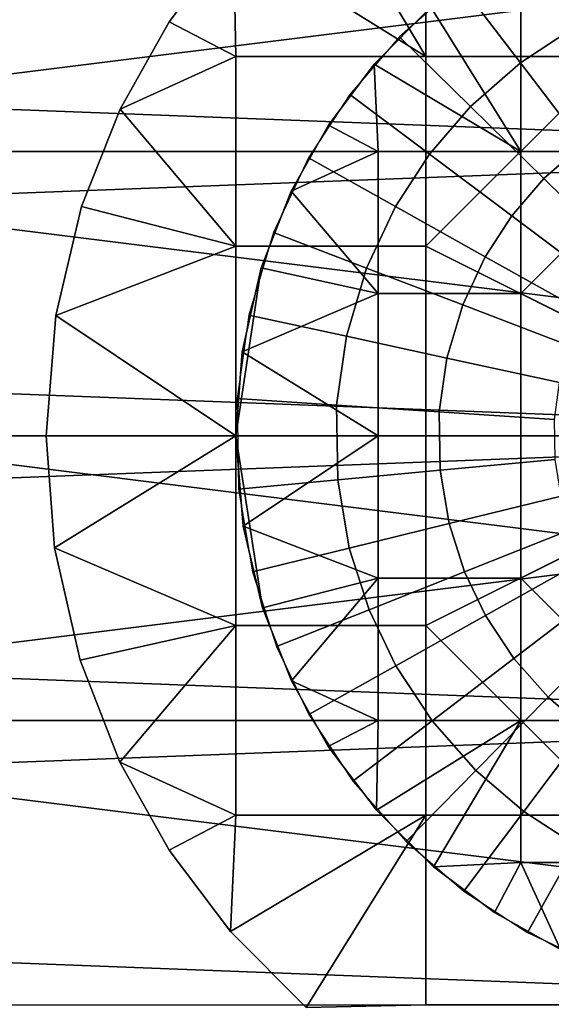
# Model space of a CAD drawing. Units: millimetres. Extents: x 2703 to 3380, y 1331 to 1373.
# Drawn here: x 2821 to 2823, y 1338 to 1341 of the extents above; entities that cross this region are included whole.
import ezdxf

# ---------------------------------------------------------------- set-up
doc = ezdxf.new("R2010")
doc.units = ezdxf.units.MM
doc.header["$MEASUREMENT"] = 0
for name, color, linetype in [('Domyslny', 7, 'Continuous'), ('Kreskowanie', 192, 'Continuous'), ('Osie', 5, 'Continuous')]:
    doc.layers.add(name, color=color, linetype=linetype)

msp = doc.modelspace()

# ---------------------------------------------------------------- linework, layer by layer
at = {"layer": 'Domyslny'}
for points in [[(2855.7644, 1356.136, 2.5), (2855.7644, 1339.636), (2793.7644, 1339.636), (2793.7644, 1356.136, 2.5)], [(2793.7644, 1356.136, 757.5), (2793.7644, 1339.636, 760), (2855.7644, 1339.636, 760), (2855.7644, 1356.136, 757.5)], [(2860.4009, 1334.636, 25), (2860.4009, 1347.636, 25), (2808.5825, 1341.136, 25)], [(2860.4009, 1347.636, 735), (2860.4009, 1334.636, 735), (2808.5825, 1341.136, 735)], [(2808.5825, 1341.136, 25), (2808.5825, 1334.636, 25), (2860.4009, 1334.636, 25)], [(2860.4009, 1334.636, 735), (2808.5825, 1334.636, 735), (2808.5825, 1341.136, 735)], [(2831.7644, 1339.636), (2831.7644, 1334.636), (2811.7644, 1334.636), (2811.7644, 1339.636)], [(2811.7644, 1339.636, 760), (2811.7644, 1334.636, 760), (2831.7644, 1334.636, 760), (2831.7644, 1339.636, 760)]]:
    msp.add_3dface(points, dxfattribs=at)
at = {"layer": 'Kreskowanie'}
for points in [[(2805.6216, 1341.136, 24.9273), (2831.7644, 1342.636, 24.9273), (2805.6216, 1339.636, 24.9273)], [(2831.7644, 1336.636, 24.9273), (2805.6216, 1339.636, 24.9273), (2831.7644, 1342.636, 24.9273)], [(2805.7244, 1339.636, 730), (2805.7244, 1341.136, 730), (2831.7644, 1342.636, 730)], [(2831.7644, 1342.636, 730), (2831.7644, 1336.636, 730), (2805.7244, 1339.636, 730)], [(2824.0364, 1341.136, 735), (2814.2502, 1340.761, 735), (2824.0364, 1340.386, 735)], [(2825.5066, 1341.136, 29.9273), (2819.5063, 1341.136, 29.9273), (2819.5063, 1340.386, 29.9273)], [(2825.5066, 1339.636, 29.9273), (2825.5066, 1341.136, 29.9273), (2819.5063, 1340.386, 29.9273)], [(2824.0364, 1340.386, 735), (2814.2502, 1340.761, 735), (2814.2502, 1340.386, 735)], [(2814.2502, 1340.011, 735), (2824.0364, 1340.386, 735), (2814.2502, 1340.386, 735)], [(2824.0364, 1340.386, 735), (2814.2502, 1340.011, 735), (2824.0364, 1339.636, 735)], [(2819.5063, 1340.386, 29.9273), (2819.5063, 1339.636, 29.9273), (2825.5066, 1339.636, 29.9273)], [(2824.0364, 1339.636, 735), (2814.2502, 1340.011, 735), (2814.2502, 1339.636, 735)], [(2805.6216, 1339.636, 24.9273), (2831.7644, 1336.636, 24.9273), (2805.6216, 1338.136, 24.9273)], [(2805.7244, 1338.136, 730), (2805.7244, 1339.636, 730), (2831.7644, 1336.636, 730)], [(2814.2502, 1339.261, 735), (2824.0364, 1339.636, 735), (2814.2502, 1339.636, 735)], [(2824.0364, 1339.636, 735), (2814.2502, 1339.261, 735), (2824.0364, 1338.886, 735)], [(2825.5066, 1339.636, 29.9273), (2819.5063, 1339.636, 29.9273), (2819.5063, 1338.886, 29.9273)], [(2825.5066, 1338.136, 29.9273), (2825.5066, 1339.636, 29.9273), (2819.5063, 1338.886, 29.9273)], [(2824.0364, 1338.886, 735), (2814.2502, 1339.261, 735), (2814.2502, 1338.886, 735)], [(2814.2502, 1338.511, 735), (2824.0364, 1338.886, 735), (2814.2502, 1338.886, 735)], [(2824.0364, 1338.886, 735), (2814.2502, 1338.511, 735), (2824.0364, 1338.136, 735)], [(2819.5063, 1338.886, 29.9273), (2819.5063, 1338.136, 29.9273), (2825.5066, 1338.136, 29.9273)], [(2824.0364, 1338.136, 735), (2814.2502, 1338.511, 735), (2814.2502, 1338.136, 735)]]:
    msp.add_3dface(points, dxfattribs=at)
at = {"layer": 'Osie'}
for points in [[(2821.7307, 1340.9513, 29.9273), (2821.9312, 1341.1505, 29.9273), (2822.2373, 1340.636, 29.9273)], [(2821.9312, 1341.1505, 30.9273), (2821.7307, 1340.9513, 30.9273), (2822.2373, 1340.636, 30.9273)], [(2822.2373, 1341.136, 29.9273), (2822.2373, 1340.636, 29.9273), (2821.9312, 1341.1505, 29.9273)], [(2822.2373, 1340.636, 30.9273), (2822.2373, 1341.136, 30.9273), (2821.9312, 1341.1505, 30.9273)], [(2822.2373, 1340.636, 29.9273), (2822.2373, 1341.136, 29.9273), (2822.7373, 1341.136, 29.9273), (2822.7373, 1340.636, 29.9273)], [(2822.7373, 1340.636, 30.9273), (2822.7373, 1341.136, 30.9273), (2822.2373, 1341.136, 30.9273), (2822.2373, 1340.636, 30.9273)], [(2822.6816, 1341.0293, 31.9273), (2822.5027, 1340.9438, 31.9273), (2822.6313, 1340.7148, 32.1668), (2822.7791, 1340.7854, 32.1668)], [(2821.7307, 1340.9513, 29.9273), (2821.5615, 1340.7278, 29.9273), (2821.5615, 1340.7278, 30.9273)], [(2821.5615, 1340.7278, 30.9273), (2821.7307, 1340.9513, 30.9273), (2821.7307, 1340.9513, 29.9273)], [(2821.5615, 1340.7278, 29.9273), (2821.7307, 1340.9513, 29.9273), (2821.7373, 1340.636, 29.9273)], [(2821.7307, 1340.9513, 30.9273), (2821.5615, 1340.7278, 30.9273), (2821.7373, 1340.636, 30.9273)], [(2822.2373, 1340.636, 29.9273), (2821.7373, 1340.636, 29.9273), (2821.7307, 1340.9513, 29.9273)], [(2821.7373, 1340.636, 30.9273), (2822.2373, 1340.636, 30.9273), (2821.7307, 1340.9513, 30.9273)], [(2822.5027, 1340.9438, 31.9273), (2822.3271, 1340.8282, 31.9273), (2822.4863, 1340.6195, 32.1668), (2822.6313, 1340.7148, 32.1668)], [(2822.3271, 1340.8282, 31.9273), (2822.1682, 1340.688, 31.9273), (2822.3552, 1340.5039, 32.1668), (2822.4863, 1340.6195, 32.1668)], [(2822.1013, 1340.6156, 31.9273), (2822.2507, 1340.766, 31.9273), (2822.2507, 1340.766, 30.9273)], [(2822.2507, 1340.766, 30.9273), (2822.1013, 1340.6156, 30.9273), (2822.1013, 1340.6156, 31.9273)], [(2822.2507, 1340.766, 31.9273), (2822.1013, 1340.6156, 31.9273), (2822.4873, 1340.386, 31.9273)], [(2822.1013, 1340.6156, 30.9273), (2822.2507, 1340.766, 30.9273), (2822.4873, 1340.386, 30.9273)], [(2822.4873, 1340.386, 31.9273), (2822.4873, 1340.761, 31.9273), (2822.2507, 1340.766, 31.9273)], [(2822.4873, 1340.761, 30.9273), (2822.4873, 1340.386, 30.9273), (2822.2507, 1340.766, 30.9273)], [(2822.4873, 1340.386, 31.9273), (2822.8623, 1340.386, 31.9273), (2822.8623, 1340.761, 31.9273), (2822.4873, 1340.761, 31.9273)], [(2822.4873, 1340.761, 30.9273), (2822.8623, 1340.761, 30.9273), (2822.8623, 1340.386, 30.9273), (2822.4873, 1340.386, 30.9273)], [(2821.5615, 1340.7278, 29.9273), (2821.4321, 1340.4971, 29.9273), (2821.4321, 1340.4971, 30.9273)], [(2821.4321, 1340.4971, 30.9273), (2821.5615, 1340.7278, 30.9273), (2821.5615, 1340.7278, 29.9273)], [(2821.4321, 1340.4971, 29.9273), (2821.5615, 1340.7278, 29.9273), (2821.7373, 1340.636, 29.9273)], [(2821.5615, 1340.7278, 30.9273), (2821.4321, 1340.4971, 30.9273), (2821.7373, 1340.636, 30.9273)], [(2822.6313, 1340.7148, 32.1668), (2822.4863, 1340.6195, 32.1668), (2822.6506, 1340.4044, 32.3657), (2822.7639, 1340.4789, 32.3657)], [(2822.1682, 1340.688, 31.9273), (2822.0371, 1340.5356, 31.9273), (2822.2471, 1340.3782, 32.1668), (2822.3552, 1340.5039, 32.1668)], [(2821.7373, 1340.636, 29.9273), (2821.7373, 1340.136, 29.9273), (2821.4321, 1340.4971, 29.9273)], [(2821.7373, 1340.136, 30.9273), (2821.7373, 1340.636, 30.9273), (2821.4321, 1340.4971, 30.9273)], [(2821.7373, 1340.136, 29.9273), (2821.7373, 1340.636, 29.9273), (2822.2373, 1340.636, 29.9273), (2822.2373, 1340.136, 29.9273)], [(2822.2373, 1340.136, 30.9273), (2822.2373, 1340.636, 30.9273), (2821.7373, 1340.636, 30.9273), (2821.7373, 1340.136, 30.9273)], [(2821.9807, 1340.455, 31.9273), (2822.1013, 1340.6156, 31.9273), (2822.1013, 1340.6156, 30.9273)], [(2822.1013, 1340.6156, 30.9273), (2821.9807, 1340.455, 30.9273), (2821.9807, 1340.455, 31.9273)], [(2822.1013, 1340.6156, 31.9273), (2821.9807, 1340.455, 31.9273), (2822.1123, 1340.386, 31.9273)], [(2821.9807, 1340.455, 30.9273), (2822.1013, 1340.6156, 30.9273), (2822.1123, 1340.386, 30.9273)], [(2822.1123, 1340.386, 31.9273), (2822.4873, 1340.386, 31.9273), (2822.1013, 1340.6156, 31.9273)], [(2822.4873, 1340.386, 30.9273), (2822.1123, 1340.386, 30.9273), (2822.1013, 1340.6156, 30.9273)], [(2822.2373, 1340.136, 29.9273), (2822.2373, 1340.636, 29.9273), (2822.7373, 1340.636, 29.9273)], [(2822.2373, 1340.136, 29.9273), (2822.7373, 1340.636, 29.9273), (2823.2373, 1339.636, 29.9273)], [(2822.7373, 1340.636, 30.9273), (2822.2373, 1340.636, 30.9273), (2822.2373, 1340.136, 30.9273)], [(2822.7373, 1340.636, 30.9273), (2822.2373, 1340.136, 30.9273), (2823.2373, 1339.636, 30.9273)], [(2822.4863, 1340.6195, 32.1668), (2822.3552, 1340.5039, 32.1668), (2822.5481, 1340.3141, 32.3657), (2822.6506, 1340.4044, 32.3657)], [(2822.0371, 1340.5356, 31.9273), (2821.9285, 1340.3685, 31.9273), (2822.1575, 1340.2404, 32.1668), (2822.2471, 1340.3782, 32.1668)], [(2821.4321, 1340.4971, 29.9273), (2821.3308, 1340.2406, 29.9273), (2821.3308, 1340.2406, 30.9273)], [(2821.3308, 1340.2406, 30.9273), (2821.4321, 1340.4971, 30.9273), (2821.4321, 1340.4971, 29.9273)], [(2821.3308, 1340.2406, 29.9273), (2821.4321, 1340.4971, 29.9273), (2821.7373, 1340.136, 29.9273)], [(2821.4321, 1340.4971, 30.9273), (2821.3308, 1340.2406, 30.9273), (2821.7373, 1340.136, 30.9273)], [(2822.3552, 1340.5039, 32.1668), (2822.2471, 1340.3782, 32.1668), (2822.4636, 1340.2158, 32.3657), (2822.5481, 1340.3141, 32.3657)], [(2821.8831, 1340.2811, 31.9273), (2821.9807, 1340.455, 31.9273), (2821.9807, 1340.455, 30.9273)], [(2821.9807, 1340.455, 30.9273), (2821.8831, 1340.2811, 30.9273), (2821.8831, 1340.2811, 31.9273)], [(2821.9807, 1340.455, 31.9273), (2821.8831, 1340.2811, 31.9273), (2822.1123, 1340.386, 31.9273)], [(2821.8831, 1340.2811, 30.9273), (2821.9807, 1340.455, 30.9273), (2822.1123, 1340.386, 30.9273)], [(2822.1123, 1340.011, 31.9273), (2822.1123, 1340.386, 31.9273), (2821.8831, 1340.2811, 31.9273)], [(2822.1123, 1340.386, 30.9273), (2822.1123, 1340.011, 30.9273), (2821.8831, 1340.2811, 30.9273)], [(2822.1123, 1340.011, 31.9273), (2822.4873, 1340.011, 31.9273), (2822.4873, 1340.386, 31.9273), (2822.1123, 1340.386, 31.9273)], [(2822.1123, 1340.386, 30.9273), (2822.4873, 1340.386, 30.9273), (2822.4873, 1340.011, 30.9273), (2822.1123, 1340.011, 30.9273)], [(2822.8623, 1340.386, 31.9273), (2822.4873, 1340.386, 31.9273), (2822.4873, 1340.011, 31.9273)], [(2822.8623, 1340.386, 31.9273), (2822.4873, 1340.011, 31.9273), (2823.2373, 1339.636, 31.9273)], [(2822.4873, 1340.011, 30.9273), (2822.4873, 1340.386, 30.9273), (2822.8623, 1340.386, 30.9273)], [(2822.4873, 1340.011, 30.9273), (2822.8623, 1340.386, 30.9273), (2823.2373, 1339.636, 30.9273)], [(2822.6506, 1340.4044, 32.3657), (2822.5481, 1340.3141, 32.3657), (2822.7649, 1340.1007, 32.5309), (2822.8352, 1340.1627, 32.5309)], [(2821.9285, 1340.3685, 31.9273), (2821.8364, 1340.1722, 31.9273), (2822.0815, 1340.0784, 32.1668), (2822.1575, 1340.2404, 32.1668)], [(2822.2471, 1340.3782, 32.1668), (2822.1575, 1340.2404, 32.1668), (2822.3938, 1340.1082, 32.3657), (2822.4636, 1340.2158, 32.3657)], [(2822.5481, 1340.3141, 32.3657), (2822.4636, 1340.2158, 32.3657), (2822.707, 1340.0334, 32.5309), (2822.7649, 1340.1007, 32.5309)], [(2821.8042, 1340.0792, 31.9273), (2821.8831, 1340.2811, 31.9273), (2821.8831, 1340.2811, 30.9273)], [(2821.8831, 1340.2811, 30.9273), (2821.8042, 1340.0792, 30.9273), (2821.8042, 1340.0792, 31.9273)], [(2821.8831, 1340.2811, 31.9273), (2821.8042, 1340.0792, 31.9273), (2822.1123, 1340.011, 31.9273)], [(2821.8042, 1340.0792, 30.9273), (2821.8831, 1340.2811, 30.9273), (2822.1123, 1340.011, 30.9273)], [(2821.3308, 1340.2406, 29.9273), (2821.2627, 1339.9534, 29.9273), (2821.2627, 1339.9534, 30.9273)], [(2821.2627, 1339.9534, 30.9273), (2821.3308, 1340.2406, 30.9273), (2821.3308, 1340.2406, 29.9273)], [(2821.2627, 1339.9534, 29.9273), (2821.3308, 1340.2406, 29.9273), (2821.7373, 1340.136, 29.9273)], [(2821.3308, 1340.2406, 30.9273), (2821.2627, 1339.9534, 30.9273), (2821.7373, 1340.136, 30.9273)], [(2822.1575, 1340.2404, 32.1668), (2822.0815, 1340.0784, 32.1668), (2822.3345, 1339.9817, 32.3657), (2822.3938, 1340.1082, 32.3657)], [(2822.4636, 1340.2158, 32.3657), (2822.3938, 1340.1082, 32.3657), (2822.6592, 1339.9596, 32.5309), (2822.707, 1340.0334, 32.5309)], [(2821.8364, 1340.1722, 31.9273), (2821.7715, 1339.9543, 31.9273), (2822.0281, 1339.8987, 32.1668), (2822.0815, 1340.0784, 32.1668)], [(2821.7373, 1340.136, 29.9273), (2821.7373, 1339.636, 29.9273), (2821.2627, 1339.9534, 29.9273)], [(2821.7373, 1339.636, 30.9273), (2821.7373, 1340.136, 30.9273), (2821.2627, 1339.9534, 30.9273)], [(2821.7373, 1339.636, 29.9273), (2821.7373, 1340.136, 29.9273), (2822.2373, 1340.136, 29.9273), (2822.2373, 1339.636, 29.9273)], [(2822.2373, 1339.636, 30.9273), (2822.2373, 1340.136, 30.9273), (2821.7373, 1340.136, 30.9273), (2821.7373, 1339.636, 30.9273)], [(2823.2373, 1339.636, 29.9273), (2822.2373, 1339.636, 29.9273), (2822.2373, 1340.136, 29.9273)], [(2822.2373, 1340.136, 30.9273), (2822.2373, 1339.636, 30.9273), (2823.2373, 1339.636, 30.9273)], [(2822.3938, 1340.1082, 32.3657), (2822.3345, 1339.9817, 32.3657), (2822.6184, 1339.8729, 32.5309), (2822.6592, 1339.9596, 32.5309)], [(2821.7537, 1339.8575, 31.9273), (2821.8042, 1340.0792, 31.9273), (2821.7373, 1339.636, 31.4273)], [(2821.7373, 1339.636, 31.4273), (2821.8042, 1340.0792, 31.9273), (2821.7537, 1339.8575, 30.9273)], [(2821.8042, 1340.0792, 30.9273), (2821.7537, 1339.8575, 30.9273), (2821.8042, 1340.0792, 31.9273)], [(2821.8042, 1340.0792, 31.9273), (2821.7537, 1339.8575, 31.9273), (2822.1123, 1340.011, 31.9273)], [(2821.7537, 1339.8575, 30.9273), (2821.8042, 1340.0792, 30.9273), (2822.1123, 1340.011, 30.9273)], [(2822.0815, 1340.0784, 32.1668), (2822.0281, 1339.8987, 32.1668), (2822.2925, 1339.8412, 32.3657), (2822.3345, 1339.9817, 32.3657)], [(2822.1123, 1339.636, 31.9273), (2822.1123, 1340.011, 31.9273), (2821.7537, 1339.8575, 31.9273)], [(2822.1123, 1340.011, 30.9273), (2822.1123, 1339.636, 30.9273), (2821.7537, 1339.8575, 30.9273)], [(2822.1123, 1339.636, 31.9273), (2822.4873, 1339.636, 31.9273), (2822.4873, 1340.011, 31.9273), (2822.1123, 1340.011, 31.9273)], [(2822.1123, 1340.011, 30.9273), (2822.4873, 1340.011, 30.9273), (2822.4873, 1339.636, 30.9273), (2822.1123, 1339.636, 30.9273)], [(2822.4873, 1340.011, 31.9273), (2822.4873, 1339.636, 31.9273), (2823.2373, 1339.636, 31.9273)], [(2823.2373, 1339.636, 30.9273), (2822.4873, 1339.636, 30.9273), (2822.4873, 1340.011, 30.9273)], [(2822.3345, 1339.9817, 32.3657), (2822.2925, 1339.8412, 32.3657), (2822.5898, 1339.7766, 32.5309), (2822.6184, 1339.8729, 32.5309)], [(2821.2627, 1339.9534, 29.9273), (2821.2373, 1339.636, 29.9273), (2821.2373, 1339.636, 30.9273)], [(2821.2373, 1339.636, 30.9273), (2821.2627, 1339.9534, 30.9273), (2821.2627, 1339.9534, 29.9273)], [(2821.2373, 1339.636, 29.9273), (2821.2627, 1339.9534, 29.9273), (2821.7373, 1339.636, 29.9273)], [(2821.2627, 1339.9534, 30.9273), (2821.2373, 1339.636, 30.9273), (2821.7373, 1339.636, 30.9273)], [(2821.7715, 1339.9543, 31.9273), (2821.7405, 1339.7344, 31.9273), (2822.0024, 1339.7172, 32.1668), (2822.0281, 1339.8987, 32.1668)], [(2822.0281, 1339.8987, 32.1668), (2822.0024, 1339.7172, 32.1668), (2822.2727, 1339.6995, 32.3657), (2822.2925, 1339.8412, 32.3657)], [(2821.7373, 1339.636, 31.9273), (2821.7537, 1339.8575, 31.9273), (2821.7373, 1339.636, 31.4273)], [(2821.7537, 1339.8575, 30.9273), (2821.7373, 1339.636, 30.9273), (2821.7373, 1339.636, 31.4273)], [(2821.7537, 1339.8575, 31.9273), (2821.7373, 1339.636, 31.9273), (2822.1123, 1339.636, 31.9273)], [(2821.7373, 1339.636, 30.9273), (2821.7537, 1339.8575, 30.9273), (2822.1123, 1339.636, 30.9273)], [(2822.2925, 1339.8412, 32.3657), (2822.2727, 1339.6995, 32.3657), (2822.5762, 1339.6794, 32.5309), (2822.5898, 1339.7766, 32.5309)], [(2821.7405, 1339.7344, 31.9273), (2821.7439, 1339.4956, 31.9273), (2822.0054, 1339.5201, 32.1668), (2822.0024, 1339.7172, 32.1668)], [(2822.0024, 1339.7172, 32.1668), (2822.0054, 1339.5201, 32.1668), (2822.2749, 1339.5455, 32.3657), (2822.2727, 1339.6995, 32.3657)], [(2822.2727, 1339.6995, 32.3657), (2822.2749, 1339.5455, 32.3657), (2822.5776, 1339.574, 32.5309), (2822.5762, 1339.6794, 32.5309)], [(2821.2373, 1339.636, 29.9273), (2821.2593, 1339.3406, 29.9273), (2821.2593, 1339.3406, 30.9273)], [(2821.2593, 1339.3406, 30.9273), (2821.2373, 1339.636, 30.9273), (2821.2373, 1339.636, 29.9273)], [(2821.2593, 1339.3406, 29.9273), (2821.2373, 1339.636, 29.9273), (2821.7373, 1339.636, 29.9273)], [(2821.2373, 1339.636, 30.9273), (2821.2593, 1339.3406, 30.9273), (2821.7373, 1339.636, 30.9273)], [(2821.7373, 1339.636, 29.9273), (2821.7373, 1339.136, 29.9273), (2821.2593, 1339.3406, 29.9273)], [(2821.7373, 1339.136, 30.9273), (2821.7373, 1339.636, 30.9273), (2821.2593, 1339.3406, 30.9273)], [(2821.8076, 1339.1825, 31.9273), (2821.7563, 1339.3979, 31.9273), (2821.7373, 1339.636, 31.4273)], [(2821.7563, 1339.3979, 31.9273), (2821.7373, 1339.636, 31.9273), (2821.7373, 1339.636, 31.4273)], [(2821.7373, 1339.636, 30.9273), (2821.7563, 1339.3979, 30.9273), (2821.7373, 1339.636, 31.4273)], [(2821.7563, 1339.3979, 30.9273), (2821.8076, 1339.1825, 30.9273), (2821.7373, 1339.636, 31.4273)], [(2821.8076, 1339.1825, 30.9273), (2821.8076, 1339.1825, 31.9273), (2821.7373, 1339.636, 31.4273)], [(2821.7373, 1339.636, 31.9273), (2821.7563, 1339.3979, 31.9273), (2822.1123, 1339.636, 31.9273)], [(2821.7563, 1339.3979, 30.9273), (2821.7373, 1339.636, 30.9273), (2822.1123, 1339.636, 30.9273)], [(2821.7373, 1339.136, 29.9273), (2821.7373, 1339.636, 29.9273), (2822.2373, 1339.636, 29.9273), (2822.2373, 1339.136, 29.9273)], [(2822.2373, 1339.136, 30.9273), (2822.2373, 1339.636, 30.9273), (2821.7373, 1339.636, 30.9273), (2821.7373, 1339.136, 30.9273)], [(2822.1123, 1339.261, 31.9273), (2822.1123, 1339.636, 31.9273), (2821.7563, 1339.3979, 31.9273)], [(2822.1123, 1339.636, 30.9273), (2822.1123, 1339.261, 30.9273), (2821.7563, 1339.3979, 30.9273)], [(2822.1123, 1339.261, 31.9273), (2822.4873, 1339.261, 31.9273), (2822.4873, 1339.636, 31.9273), (2822.1123, 1339.636, 31.9273)], [(2822.1123, 1339.636, 30.9273), (2822.4873, 1339.636, 30.9273), (2822.4873, 1339.261, 30.9273), (2822.1123, 1339.261, 30.9273)], [(2822.2373, 1339.136, 29.9273), (2822.2373, 1339.636, 29.9273), (2823.2373, 1339.636, 29.9273)], [(2822.7373, 1338.636, 29.9273), (2822.2373, 1339.136, 29.9273), (2823.2373, 1339.636, 29.9273)], [(2823.2373, 1339.636, 30.9273), (2822.2373, 1339.636, 30.9273), (2822.2373, 1339.136, 30.9273)], [(2822.2373, 1339.136, 30.9273), (2822.7373, 1338.636, 30.9273), (2823.2373, 1339.636, 30.9273)], [(2823.2373, 1339.636, 31.9273), (2822.4873, 1339.636, 31.9273), (2822.4873, 1339.261, 31.9273)], [(2822.4873, 1339.261, 31.9273), (2822.8623, 1338.886, 31.9273), (2823.2373, 1339.636, 31.9273)], [(2822.4873, 1339.261, 30.9273), (2822.4873, 1339.636, 30.9273), (2823.2373, 1339.636, 30.9273)], [(2822.8623, 1338.886, 30.9273), (2822.4873, 1339.261, 30.9273), (2823.2373, 1339.636, 30.9273)], [(2822.2749, 1339.5455, 32.3657), (2822.2986, 1339.4048, 32.3657), (2822.594, 1339.4775, 32.5309), (2822.5776, 1339.574, 32.5309)], [(2822.0054, 1339.5201, 32.1668), (2822.0356, 1339.3401, 32.1668), (2822.2986, 1339.4048, 32.3657), (2822.2749, 1339.5455, 32.3657)], [(2821.7439, 1339.4956, 31.9273), (2821.7808, 1339.2773, 31.9273), (2822.0356, 1339.3401, 32.1668), (2822.0054, 1339.5201, 32.1668)], [(2822.2986, 1339.4048, 32.3657), (2822.3394, 1339.278, 32.3657), (2822.6218, 1339.3905, 32.5309), (2822.594, 1339.4775, 32.5309)], [(2821.7563, 1339.3979, 31.9273), (2821.8076, 1339.1825, 31.9273), (2822.1123, 1339.261, 31.9273)], [(2821.8076, 1339.1825, 30.9273), (2821.7563, 1339.3979, 30.9273), (2822.1123, 1339.261, 30.9273)], [(2822.0356, 1339.3401, 32.1668), (2822.0879, 1339.1776, 32.1668), (2822.3394, 1339.278, 32.3657), (2822.2986, 1339.4048, 32.3657)], [(2822.3394, 1339.278, 32.3657), (2822.3945, 1339.1625, 32.3657), (2822.6597, 1339.3114, 32.5309), (2822.6218, 1339.3905, 32.5309)], [(2821.2593, 1339.3406, 29.9273), (2821.3267, 1339.045, 29.9273), (2821.3267, 1339.045, 30.9273)], [(2821.3267, 1339.045, 30.9273), (2821.2593, 1339.3406, 30.9273), (2821.2593, 1339.3406, 29.9273)], [(2821.3267, 1339.045, 29.9273), (2821.2593, 1339.3406, 29.9273), (2821.7373, 1339.136, 29.9273)], [(2821.2593, 1339.3406, 30.9273), (2821.3267, 1339.045, 30.9273), (2821.7373, 1339.136, 30.9273)], [(2821.7808, 1339.2773, 31.9273), (2821.844, 1339.0804, 31.9273), (2822.0879, 1339.1776, 32.1668), (2822.0356, 1339.3401, 32.1668)], [(2822.3945, 1339.1625, 32.3657), (2822.469, 1339.0493, 32.3657), (2822.7107, 1339.2339, 32.5309), (2822.6597, 1339.3114, 32.5309)], [(2822.0879, 1339.1776, 32.1668), (2822.1584, 1339.0299, 32.1668), (2822.3945, 1339.1625, 32.3657), (2822.3394, 1339.278, 32.3657)], [(2821.8076, 1339.1825, 31.9273), (2821.8835, 1338.9902, 31.9273), (2822.1123, 1339.261, 31.9273)], [(2821.8835, 1338.9902, 30.9273), (2821.8076, 1339.1825, 30.9273), (2822.1123, 1339.261, 30.9273)], [(2822.1123, 1338.886, 31.9273), (2822.1123, 1339.261, 31.9273), (2821.8835, 1338.9902, 31.9273)], [(2822.1123, 1339.261, 30.9273), (2822.1123, 1338.886, 30.9273), (2821.8835, 1338.9902, 30.9273)], [(2822.1123, 1338.886, 31.9273), (2822.4873, 1338.886, 31.9273), (2822.4873, 1339.261, 31.9273), (2822.1123, 1339.261, 31.9273)], [(2822.1123, 1339.261, 30.9273), (2822.4873, 1339.261, 30.9273), (2822.4873, 1338.886, 30.9273), (2822.1123, 1338.886, 30.9273)], [(2822.4873, 1339.261, 31.9273), (2822.4873, 1338.886, 31.9273), (2822.8623, 1338.886, 31.9273)], [(2822.8623, 1338.886, 30.9273), (2822.4873, 1338.886, 30.9273), (2822.4873, 1339.261, 30.9273)], [(2822.469, 1339.0493, 32.3657), (2822.5593, 1338.9469, 32.3657), (2822.7725, 1339.1637, 32.5309), (2822.7107, 1339.2339, 32.5309)], [(2821.8835, 1338.9902, 31.9273), (2821.8076, 1339.1825, 31.9273), (2821.8076, 1339.1825, 30.9273)], [(2821.8076, 1339.1825, 30.9273), (2821.8835, 1338.9902, 30.9273), (2821.8835, 1338.9902, 31.9273)], [(2821.844, 1339.0804, 31.9273), (2821.9294, 1338.9014, 31.9273), (2822.1584, 1339.0299, 32.1668), (2822.0879, 1339.1776, 32.1668)], [(2822.1584, 1339.0299, 32.1668), (2822.2537, 1338.885, 32.1668), (2822.469, 1339.0493, 32.3657), (2822.3945, 1339.1625, 32.3657)], [(2822.5593, 1338.9469, 32.3657), (2822.6575, 1338.8624, 32.3657), (2822.8398, 1339.1057, 32.5309), (2822.7725, 1339.1637, 32.5309)], [(2821.4316, 1338.7759, 29.9273), (2821.3267, 1339.045, 29.9273), (2821.7373, 1339.136, 29.9273)], [(2821.3267, 1339.045, 30.9273), (2821.4316, 1338.7759, 30.9273), (2821.7373, 1339.136, 30.9273)], [(2821.7373, 1339.136, 29.9273), (2821.7373, 1338.636, 29.9273), (2821.4316, 1338.7759, 29.9273)], [(2821.7373, 1338.636, 30.9273), (2821.7373, 1339.136, 30.9273), (2821.4316, 1338.7759, 30.9273)], [(2821.7373, 1338.636, 29.9273), (2821.7373, 1339.136, 29.9273), (2822.2373, 1339.136, 29.9273), (2822.2373, 1338.636, 29.9273)], [(2822.2373, 1338.636, 30.9273), (2822.2373, 1339.136, 30.9273), (2821.7373, 1339.136, 30.9273), (2821.7373, 1338.636, 30.9273)], [(2822.7373, 1338.636, 29.9273), (2822.2373, 1338.636, 29.9273), (2822.2373, 1339.136, 29.9273)], [(2822.2373, 1339.136, 30.9273), (2822.2373, 1338.636, 30.9273), (2822.7373, 1338.636, 30.9273)], [(2821.3267, 1339.045, 29.9273), (2821.4316, 1338.7759, 29.9273), (2821.4316, 1338.7759, 30.9273)], [(2821.4316, 1338.7759, 30.9273), (2821.3267, 1339.045, 30.9273), (2821.3267, 1339.045, 29.9273)], [(2822.2537, 1338.885, 32.1668), (2822.3694, 1338.7539, 32.1668), (2822.5593, 1338.9469, 32.3657), (2822.469, 1339.0493, 32.3657)], [(2821.9294, 1338.9014, 31.9273), (2822.0452, 1338.7257, 31.9273), (2822.2537, 1338.885, 32.1668), (2822.1584, 1339.0299, 32.1668)], [(2821.9805, 1338.8171, 31.9273), (2821.8835, 1338.9902, 31.9273), (2821.8835, 1338.9902, 30.9273)], [(2821.8835, 1338.9902, 30.9273), (2821.9805, 1338.8171, 30.9273), (2821.9805, 1338.8171, 31.9273)], [(2821.8835, 1338.9902, 31.9273), (2821.9805, 1338.8171, 31.9273), (2822.1123, 1338.886, 31.9273)], [(2821.9805, 1338.8171, 30.9273), (2821.8835, 1338.9902, 30.9273), (2822.1123, 1338.886, 30.9273)], [(2822.3694, 1338.7539, 32.1668), (2822.4951, 1338.6458, 32.1668), (2822.6575, 1338.8624, 32.3657), (2822.5593, 1338.9469, 32.3657)], [(2821.9805, 1338.8171, 31.9273), (2822.1074, 1338.6495, 31.9273), (2822.1123, 1338.886, 31.9273)], [(2822.1074, 1338.6495, 30.9273), (2821.9805, 1338.8171, 30.9273), (2822.1123, 1338.886, 30.9273)], [(2822.0452, 1338.7257, 31.9273), (2822.1853, 1338.5668, 31.9273), (2822.3694, 1338.7539, 32.1668), (2822.2537, 1338.885, 32.1668)], [(2822.1074, 1338.6495, 31.9273), (2822.2576, 1338.5001, 31.9273), (2822.4873, 1338.886, 31.9273)], [(2822.4873, 1338.886, 31.9273), (2822.1123, 1338.886, 31.9273), (2822.1074, 1338.6495, 31.9273)], [(2822.2576, 1338.5001, 30.9273), (2822.1074, 1338.6495, 30.9273), (2822.4873, 1338.886, 30.9273)], [(2822.1123, 1338.886, 30.9273), (2822.4873, 1338.886, 30.9273), (2822.1074, 1338.6495, 30.9273)], [(2822.4873, 1338.511, 31.9273), (2822.4873, 1338.886, 31.9273), (2822.2576, 1338.5001, 31.9273)], [(2822.4873, 1338.886, 30.9273), (2822.4873, 1338.511, 30.9273), (2822.2576, 1338.5001, 30.9273)], [(2822.4873, 1338.511, 31.9273), (2822.8623, 1338.511, 31.9273), (2822.8623, 1338.886, 31.9273), (2822.4873, 1338.886, 31.9273)], [(2822.4873, 1338.886, 30.9273), (2822.8623, 1338.886, 30.9273), (2822.8623, 1338.511, 30.9273), (2822.4873, 1338.511, 30.9273)], [(2822.4951, 1338.6458, 32.1668), (2822.6331, 1338.5562, 32.1668), (2822.7651, 1338.7924, 32.3657), (2822.6575, 1338.8624, 32.3657)], [(2822.1074, 1338.6495, 31.9273), (2821.9805, 1338.8171, 31.9273), (2821.9805, 1338.8171, 30.9273)], [(2821.9805, 1338.8171, 30.9273), (2822.1074, 1338.6495, 30.9273), (2822.1074, 1338.6495, 31.9273)], [(2821.4316, 1338.7759, 29.9273), (2821.5618, 1338.5441, 29.9273), (2821.5618, 1338.5441, 30.9273)], [(2821.5618, 1338.5441, 30.9273), (2821.4316, 1338.7759, 30.9273), (2821.4316, 1338.7759, 29.9273)], [(2821.5618, 1338.5441, 29.9273), (2821.4316, 1338.7759, 29.9273), (2821.7373, 1338.636, 29.9273)], [(2821.4316, 1338.7759, 30.9273), (2821.5618, 1338.5441, 30.9273), (2821.7373, 1338.636, 30.9273)], [(2822.1853, 1338.5668, 31.9273), (2822.3376, 1338.4357, 31.9273), (2822.4951, 1338.6458, 32.1668), (2822.3694, 1338.7539, 32.1668)], [(2822.2576, 1338.5001, 31.9273), (2822.1074, 1338.6495, 31.9273), (2822.1074, 1338.6495, 30.9273)], [(2822.1074, 1338.6495, 30.9273), (2822.2576, 1338.5001, 30.9273), (2822.2576, 1338.5001, 31.9273)], [(2822.3376, 1338.4357, 31.9273), (2822.5049, 1338.327, 31.9273), (2822.6331, 1338.5562, 32.1668), (2822.4951, 1338.6458, 32.1668)], [(2821.7229, 1338.3298, 29.9273), (2821.5618, 1338.5441, 29.9273), (2821.7373, 1338.636, 29.9273)], [(2821.5618, 1338.5441, 30.9273), (2821.7229, 1338.3298, 30.9273), (2821.7373, 1338.636, 30.9273)], [(2821.9219, 1338.1294, 29.9273), (2821.7229, 1338.3298, 29.9273), (2822.2373, 1338.636, 29.9273)], [(2821.7373, 1338.636, 29.9273), (2822.2373, 1338.636, 29.9273), (2821.7229, 1338.3298, 29.9273)], [(2821.7229, 1338.3298, 30.9273), (2821.9219, 1338.1294, 30.9273), (2822.2373, 1338.636, 30.9273)], [(2822.2373, 1338.636, 30.9273), (2821.7373, 1338.636, 30.9273), (2821.7229, 1338.3298, 30.9273)], [(2822.2373, 1338.636, 29.9273), (2822.2373, 1338.136, 29.9273), (2821.9219, 1338.1294, 29.9273)], [(2822.2373, 1338.136, 30.9273), (2822.2373, 1338.636, 30.9273), (2821.9219, 1338.1294, 30.9273)], [(2822.2373, 1338.136, 29.9273), (2822.2373, 1338.636, 29.9273), (2822.7373, 1338.636, 29.9273), (2822.7373, 1338.136, 29.9273)], [(2822.7373, 1338.136, 30.9273), (2822.7373, 1338.636, 30.9273), (2822.2373, 1338.636, 30.9273), (2822.2373, 1338.136, 30.9273)], [(2821.5618, 1338.5441, 29.9273), (2821.7229, 1338.3298, 29.9273), (2821.7229, 1338.3298, 30.9273)], [(2821.7229, 1338.3298, 30.9273), (2821.5618, 1338.5441, 30.9273), (2821.5618, 1338.5441, 29.9273)], [(2822.5049, 1338.327, 31.9273), (2822.7009, 1338.2351, 31.9273), (2822.7949, 1338.4803, 32.1668), (2822.6331, 1338.5562, 32.1668)], [(2822.2576, 1338.5001, 31.9273), (2822.4185, 1338.3793, 31.9273), (2822.4873, 1338.511, 31.9273)], [(2822.4185, 1338.3793, 30.9273), (2822.2576, 1338.5001, 30.9273), (2822.4873, 1338.511, 30.9273)], [(2822.4185, 1338.3793, 31.9273), (2822.2576, 1338.5001, 31.9273), (2822.2576, 1338.5001, 30.9273)], [(2822.2576, 1338.5001, 30.9273), (2822.4185, 1338.3793, 30.9273), (2822.4185, 1338.3793, 31.9273)], [(2822.4185, 1338.3793, 31.9273), (2822.5923, 1338.2817, 31.9273), (2822.4873, 1338.511, 31.9273)], [(2822.5923, 1338.2817, 30.9273), (2822.4185, 1338.3793, 30.9273), (2822.4873, 1338.511, 30.9273)], [(2822.8623, 1338.511, 31.9273), (2822.4873, 1338.511, 31.9273), (2822.5923, 1338.2817, 31.9273)], [(2822.4873, 1338.511, 30.9273), (2822.8623, 1338.511, 30.9273), (2822.5923, 1338.2817, 30.9273)], [(2822.5923, 1338.2817, 31.9273), (2822.4185, 1338.3793, 31.9273), (2822.4185, 1338.3793, 30.9273)], [(2822.4185, 1338.3793, 30.9273), (2822.5923, 1338.2817, 30.9273), (2822.5923, 1338.2817, 31.9273)], [(2821.7229, 1338.3298, 29.9273), (2821.9219, 1338.1294, 29.9273), (2821.9219, 1338.1294, 30.9273)], [(2821.9219, 1338.1294, 30.9273), (2821.7229, 1338.3298, 30.9273), (2821.7229, 1338.3298, 29.9273)]]:
    msp.add_3dface(points, dxfattribs=at)

doc.saveas('drawing.dxf')
